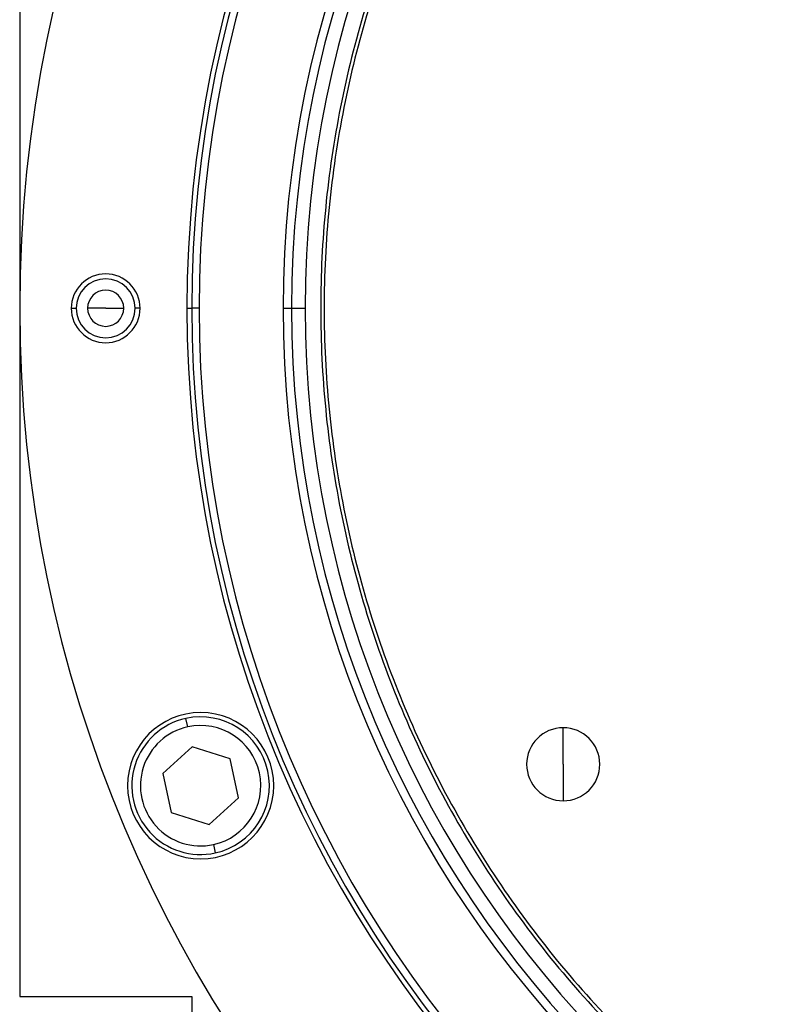
# Model space of a CAD drawing. Units: millimetres. Extents: x 408 to 4033, y 453 to 2697.
# Drawn here: x 1312 to 1399, y 2259 to 2373 of the extents above; entities that cross this region are included whole.
import ezdxf

# ---------------------------------------------------------------- set-up
doc = ezdxf.new("R2010")
doc.units = ezdxf.units.MM

msp = doc.modelspace()

# ---------------------------------------------------------------- linework, layer by layer
at = {"color": 7, "linetype": 'Continuous', "lineweight": 25}
for p, q in [((1312, 2440.47), (1312, 2259.48)), ((1318, 2339.48), (1318.58, 2339.48)), ((1322, 2339.48), (1319.9, 2339.48)), ((1322, 2339.48), (1324.1, 2339.48)), ((1326, 2339.48), (1325.42, 2339.48)), ((1331.46, 2339.48), (1332, 2339.48)), ((1332.87, 2339.48), (1332, 2339.48)), ((1342.63, 2339.48), (1343.61, 2339.48)), ((1343.61, 2339.48), (1345.2, 2339.48)), ((1331.55, 2290.83), (1331.33, 2291.81)), ((1375.2, 2286.48), (1375.2, 2290.73)), ((1332.06, 2288.5), (1328.64, 2285.4)), ((1336.46, 2287.1), (1332.06, 2288.5)), ((1337.44, 2282.59), (1336.46, 2287.1)), ((1375.2, 2286.48), (1375.2, 2282.23)), ((1328.64, 2285.4), (1329.62, 2280.88)), ((1334.02, 2279.48), (1337.44, 2282.59)), ((1329.62, 2280.88), (1334.02, 2279.48)), ((1334.53, 2277.15), (1334.74, 2276.17)), ((1312, 2259.48), (1332, 2259.48)), ((1332, 2259.48), (1332, 2113.48))]:
    msp.add_line(p, q, dxfattribs=at)
for centre, radius, start, end in [((1467, 2339.48), 155, 0, 180), ((1467, 2339.48), 135.55, 0, 180), ((1467, 2339.48), 135, 0, 180), ((1467, 2339.48), 134.13, 0, 180), ((1467, 2339.48), 124.37, 0, 180), ((1467, 2339.48), 123.39, 0, 180), ((1467, 2339.48), 121.8, 0, 180), ((1322, 2339.48), 4, 0, 180), ((1322, 2339.48), 3.42, 0, 180), ((1322, 2339.48), 2.1, 0, 180), ((1467, 2339.48), 155, 180, 0), ((1322, 2339.48), 4, 180, 0), ((1322, 2339.48), 3.42, 180, 0), ((1322, 2339.48), 2.1, 180, 0), ((1467, 2339.48), 135.55, 180, 360), ((1467, 2339.48), 135, 180, 0), ((1467, 2339.48), 134.13, 180, 0), ((1467, 2339.48), 124.37, 180, 0), ((1467, 2339.48), 123.39, 180, 0), ((1467, 2339.48), 121.8, 180, 0), ((1333.04, 2283.99), 8.5, 0, 180), ((1333.04, 2283.99), 8, 102.2993, 282.2993), ((1333.04, 2283.99), 8, 282.2993, 102.2993), ((1333.04, 2283.99), 7, 102.2993, 282.2993), ((1333.04, 2283.99), 7, 282.2993, 102.2993), ((1375.2, 2286.48), 4.25, 90, 270), ((1375.2, 2286.48), 4.25, 270, 90), ((1333.04, 2283.99), 8.5, 180, 0)]:
    msp.add_arc(centre, radius, start, end, dxfattribs=at)
for points in [[(1467, 2459.48), (1463.07, 2459.37), (1455.22, 2459.15), (1443.55, 2457.35), (1432.11, 2454.5), (1421.01, 2450.52), (1410.34, 2445.48), (1400.23, 2439.42), (1390.75, 2432.39), (1382.01, 2424.47), (1374.09, 2415.73), (1367.06, 2406.26), (1361, 2396.14), (1355.96, 2385.48), (1351.98, 2374.37), (1349.12, 2362.93), (1347.39, 2351.26), (1346.81, 2339.48), (1347.39, 2327.7), (1349.12, 2316.03), (1351.98, 2304.59), (1355.96, 2293.48), (1361, 2282.82), (1367.06, 2272.7), (1374.09, 2263.23), (1382.01, 2254.49), (1390.75, 2246.57), (1400.23, 2239.54), (1410.34, 2233.48), (1421.01, 2228.44), (1432.11, 2224.46), (1443.55, 2221.61), (1455.22, 2219.81), (1463.07, 2219.59), (1467, 2219.48)], [(1467, 2459.08), (1463.09, 2458.97), (1455.26, 2458.74), (1443.63, 2456.95), (1432.23, 2454.12), (1421.16, 2450.15), (1410.53, 2445.13), (1400.45, 2439.08), (1391.01, 2432.08), (1382.3, 2424.18), (1374.4, 2415.47), (1367.4, 2406.03), (1361.36, 2395.95), (1356.33, 2385.32), (1352.37, 2374.25), (1349.51, 2362.85), (1347.79, 2351.22), (1347.21, 2339.48), (1347.79, 2327.74), (1349.51, 2316.11), (1352.37, 2304.71), (1356.33, 2293.64), (1361.36, 2283.01), (1367.4, 2272.93), (1374.4, 2263.49), (1382.3, 2254.78), (1391.01, 2246.88), (1400.45, 2239.88), (1410.53, 2233.83), (1421.16, 2228.81), (1432.23, 2224.84), (1443.63, 2222.01), (1455.26, 2220.21), (1463.09, 2219.99), (1467, 2219.88)]]:
    msp.add_open_spline(points, degree=3, dxfattribs=at)

doc.saveas('drawing.dxf')
